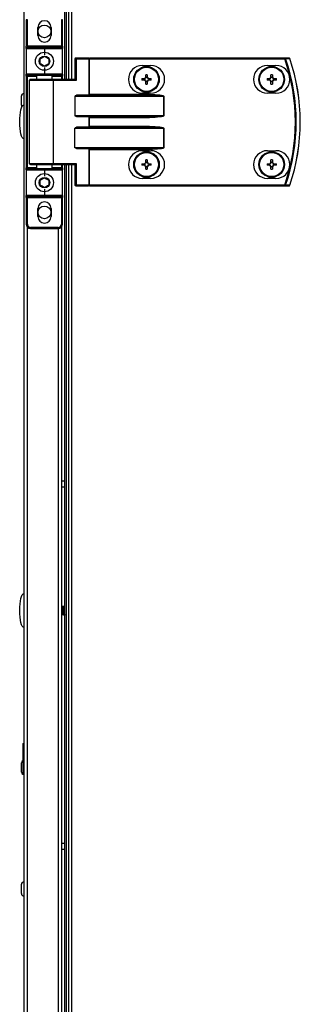
# Model space of a CAD drawing. Units: millimetres. Extents: x -3716 to 16431, y -9556 to 1738.
# Drawn here: x -2047 to -1916, y -7078 to -6616 of the extents above; entities that cross this region are included whole.
import ezdxf

# ---------------------------------------------------------------- set-up
doc = ezdxf.new("R2010")
doc.units = ezdxf.units.MM

msp = doc.modelspace()

# ---------------------------------------------------------------- linework, layer by layer
at = {"color": 7, "linetype": 'Continuous', "lineweight": 25}
for p, q in [((-2045.44, -5910.35), (-2045.44, -7417.15)), ((-2026.24, -6643.75), (-2026.24, -6058.75)), ((-2025.44, -6643.75), (-2025.44, -6058.75)), ((-2024.46, -6643.75), (-2024.46, -6058.75)), ((-2043.84, -6615.75), (-2044.34, -6615.75)), ((-2044.34, -6615.75), (-2044.34, -6628.25)), ((-2043.84, -6628.25), (-2043.84, -6615.75)), ((-2027.34, -6615.75), (-2027.84, -6615.75)), ((-2027.84, -6615.75), (-2027.84, -6628.25)), ((-2027.34, -6628.25), (-2027.34, -6615.75)), ((-2038.94, -6623.15), (-2038.94, -6619.35)), ((-2032.74, -6619.35), (-2032.74, -6623.15)), ((-2043.84, -6628.25), (-2044.34, -6628.25)), ((-2044.34, -6629.25), (-2044.34, -6628.25)), ((-2044.34, -6629.25), (-2035.84, -6629.25)), ((-2044.34, -6629.25), (-2044.34, -6641.25)), ((-2043.84, -6628.25), (-2043.84, -6628.75)), ((-2027.84, -6628.25), (-2043.84, -6628.25)), ((-2035.84, -6628.75), (-2043.84, -6628.75)), ((-2027.84, -6628.75), (-2035.84, -6628.75)), ((-2035.84, -6628.75), (-2035.84, -6629.25)), ((-2035.84, -6629.25), (-2027.34, -6629.25)), ((-2035.84, -6629.25), (-2035.84, -6632.25)), ((-2027.34, -6628.25), (-2027.84, -6628.25)), ((-2027.84, -6628.75), (-2027.84, -6628.25)), ((-2027.34, -6628.25), (-2027.34, -6629.25)), ((-2027.34, -6641.25), (-2027.34, -6629.25)), ((-2020.87, -6634.15), (-2021.51, -6634.15)), ((-2021.51, -6634.15), (-2021.51, -6643.75)), ((-2015.19, -6633.75), (-2021.11, -6633.75)), ((-2020.87, -6634.15), (-2014.95, -6634.15)), ((-2020.87, -6644.15), (-2020.87, -6634.15)), ((-2015.19, -6633.75), (-2014.71, -6633.75)), ((-2014.95, -6634.15), (-2014.95, -6651.09)), ((-2014.71, -6634.15), (-2014.95, -6634.15)), ((-2014.71, -6634.15), (-2014.71, -6633.75)), ((-1923.12, -6633.75), (-2014.71, -6633.75)), ((-2014.71, -6650.85), (-2014.71, -6634.15)), ((-2014.71, -6634.15), (-1923.12, -6634.15)), ((-1923.12, -6634.15), (-1923.12, -6633.75)), ((-2035.84, -6638.25), (-2035.84, -6641.25)), ((-1989.96, -6637.25), (-1985.96, -6637.25)), ((-1931.26, -6637.25), (-1927.26, -6637.25)), ((-2035.84, -6641.25), (-2044.34, -6641.25)), ((-2044.34, -6642.25), (-2044.34, -6641.25)), ((-2043.84, -6642.25), (-2044.34, -6642.25)), ((-2044.34, -6642.25), (-2044.34, -6685.25)), ((-2043.84, -6641.75), (-2035.84, -6641.75)), ((-2043.84, -6642.25), (-2043.84, -6641.75)), ((-2043.84, -6685.25), (-2043.84, -6642.25)), ((-2042.84, -6683.35), (-2042.84, -6644.15)), ((-2031.88, -6643.75), (-2042.44, -6643.75)), ((-2039.34, -6643.75), (-2039.34, -6641.75)), ((-2027.34, -6641.25), (-2035.84, -6641.25)), ((-2035.84, -6641.75), (-2035.84, -6641.25)), ((-2035.84, -6641.75), (-2027.84, -6641.75)), ((-2032.34, -6641.75), (-2032.34, -6643.75)), ((-2021.43, -6643.75), (-2031.88, -6643.75)), ((-2031.64, -6683.35), (-2031.64, -6644.15)), ((-2031.64, -6644.15), (-2020.87, -6644.15)), ((-2027.84, -6642.25), (-2027.84, -6641.75)), ((-2027.84, -6642.25), (-2027.34, -6642.25)), ((-2027.34, -6641.25), (-2027.34, -6642.25)), ((-2027.34, -6643.75), (-2027.34, -6642.25)), ((-1990.15, -6643.4), (-1988.9, -6643.4)), ((-1988.9, -6644.1), (-1990.15, -6644.1)), ((-1989.16, -6644.1), (-1989.16, -6643.4)), ((-1988.31, -6642.82), (-1988.31, -6641.56)), ((-1988.31, -6642.55), (-1987.61, -6642.55)), ((-1988.31, -6645.95), (-1988.31, -6644.69)), ((-1987.61, -6644.96), (-1988.31, -6644.96)), ((-1987.61, -6641.56), (-1987.61, -6642.82)), ((-1987.61, -6644.69), (-1987.61, -6645.95)), ((-1987.02, -6643.4), (-1985.77, -6643.4)), ((-1985.77, -6644.1), (-1987.02, -6644.1)), ((-1986.76, -6643.4), (-1986.76, -6644.1)), ((-1931.45, -6643.4), (-1930.2, -6643.4)), ((-1930.2, -6644.1), (-1931.45, -6644.1)), ((-1930.46, -6644.1), (-1930.46, -6643.4)), ((-1929.61, -6642.82), (-1929.61, -6641.56)), ((-1929.61, -6642.55), (-1928.91, -6642.55)), ((-1929.61, -6645.95), (-1929.61, -6644.69)), ((-1928.91, -6644.96), (-1929.61, -6644.96)), ((-1928.91, -6641.56), (-1928.91, -6642.82)), ((-1928.91, -6644.69), (-1928.91, -6645.95)), ((-1928.32, -6643.4), (-1927.07, -6643.4)), ((-1927.07, -6644.1), (-1928.32, -6644.1)), ((-1928.06, -6643.4), (-1928.06, -6644.1)), ((-1985.96, -6650.25), (-1989.96, -6650.25)), ((-1927.26, -6650.25), (-1931.26, -6650.25)), ((-2046.64, -6652.6), (-2046.64, -6651.57)), ((-2046.64, -6655.94), (-2046.64, -6652.6)), ((-2021.51, -6651.65), (-2021.51, -6660.85)), ((-2021.51, -6651.65), (-1979.87, -6651.65)), ((-1986.53, -6651.25), (-2020.87, -6651.25)), ((-2014.71, -6650.85), (-2014.95, -6651.09)), ((-1986.53, -6650.85), (-2014.71, -6650.85)), ((-1986.53, -6650.85), (-1986.53, -6651.25)), ((-1979.87, -6651.65), (-1979.87, -6660.85)), ((-1979.82, -6651.65), (-1979.87, -6651.65)), ((-1979.82, -6660.85), (-1979.82, -6651.65)), ((-1979.87, -6660.85), (-2021.51, -6660.85)), ((-2020.87, -6661.25), (-1986.53, -6661.25)), ((-2014.95, -6661.41), (-2014.95, -6666.09)), ((-2014.95, -6661.41), (-2014.71, -6661.65)), ((-2014.71, -6661.65), (-1986.53, -6661.65)), ((-2014.71, -6665.85), (-2014.71, -6661.65)), ((-1986.53, -6661.25), (-1986.53, -6661.65)), ((-1979.87, -6660.85), (-1979.82, -6660.85)), ((-2021.51, -6675.85), (-2021.51, -6666.65)), ((-2021.51, -6666.65), (-1979.87, -6666.65)), ((-1986.53, -6666.25), (-2020.87, -6666.25)), ((-2014.95, -6666.09), (-2014.71, -6665.85)), ((-1986.53, -6665.85), (-2014.71, -6665.85)), ((-1986.53, -6666.25), (-1986.53, -6665.85)), ((-1979.87, -6666.65), (-1979.87, -6675.85)), ((-1979.87, -6666.65), (-1979.82, -6666.65)), ((-1979.82, -6675.85), (-1979.82, -6666.65)), ((-1979.87, -6675.85), (-2021.51, -6675.85)), ((-2020.87, -6676.25), (-1986.53, -6676.25)), ((-2014.95, -6676.41), (-2014.95, -6693.35)), ((-2014.95, -6676.41), (-2014.71, -6676.65)), ((-2014.71, -6676.65), (-1986.53, -6676.65)), ((-2014.71, -6693.35), (-2014.71, -6676.65)), ((-1989.96, -6677.25), (-1985.96, -6677.25)), ((-1986.53, -6676.25), (-1986.53, -6676.65)), ((-1979.87, -6675.85), (-1979.82, -6675.85)), ((-1931.26, -6677.25), (-1927.26, -6677.25)), ((-1988.31, -6682.82), (-1988.31, -6681.56)), ((-1988.31, -6682.55), (-1987.61, -6682.55)), ((-1987.61, -6681.56), (-1987.61, -6682.82)), ((-1929.61, -6682.82), (-1929.61, -6681.56)), ((-1929.61, -6682.55), (-1928.91, -6682.55)), ((-1928.91, -6681.56), (-1928.91, -6682.82)), ((-2044.34, -6685.25), (-2043.84, -6685.25)), ((-2044.34, -6686.25), (-2044.34, -6685.25)), ((-2044.34, -6686.25), (-2035.84, -6686.25)), ((-2044.34, -6686.25), (-2044.34, -6698.25)), ((-2043.84, -6685.75), (-2043.84, -6685.25)), ((-2035.84, -6685.75), (-2043.84, -6685.75)), ((-2042.44, -6683.75), (-2031.88, -6683.75)), ((-2039.34, -6685.75), (-2039.34, -6683.75)), ((-2035.84, -6686.25), (-2035.84, -6685.75)), ((-2027.84, -6685.75), (-2035.84, -6685.75)), ((-2035.84, -6686.25), (-2035.84, -6689.25)), ((-2035.84, -6686.25), (-2027.34, -6686.25)), ((-2032.34, -6683.75), (-2032.34, -6685.75)), ((-2031.88, -6683.75), (-2021.43, -6683.75)), ((-2020.87, -6683.35), (-2031.64, -6683.35)), ((-2027.34, -6685.25), (-2027.84, -6685.25)), ((-2027.84, -6685.75), (-2027.84, -6685.25)), ((-2027.34, -6685.25), (-2027.34, -6683.75)), ((-2027.34, -6685.25), (-2027.34, -6686.25)), ((-2027.34, -6698.25), (-2027.34, -6686.25)), ((-2026.24, -7268.75), (-2026.24, -6683.75)), ((-2025.44, -7268.75), (-2025.44, -6683.75)), ((-2024.46, -7268.75), (-2024.46, -6683.75)), ((-2021.51, -6683.75), (-2021.51, -6693.35)), ((-2020.87, -6693.35), (-2020.87, -6683.35)), ((-1990.15, -6683.4), (-1988.9, -6683.4)), ((-1988.9, -6684.1), (-1990.15, -6684.1)), ((-1989.16, -6684.1), (-1989.16, -6683.4)), ((-1988.31, -6685.95), (-1988.31, -6684.69)), ((-1987.61, -6684.96), (-1988.31, -6684.96)), ((-1987.61, -6684.69), (-1987.61, -6685.95)), ((-1987.02, -6683.4), (-1985.77, -6683.4)), ((-1985.77, -6684.1), (-1987.02, -6684.1)), ((-1986.76, -6683.4), (-1986.76, -6684.1)), ((-1931.45, -6683.4), (-1930.2, -6683.4)), ((-1930.2, -6684.1), (-1931.45, -6684.1)), ((-1930.46, -6684.1), (-1930.46, -6683.4)), ((-1929.61, -6685.95), (-1929.61, -6684.69)), ((-1928.91, -6684.96), (-1929.61, -6684.96)), ((-1928.91, -6684.69), (-1928.91, -6685.95)), ((-1928.32, -6683.4), (-1927.07, -6683.4)), ((-1927.07, -6684.1), (-1928.32, -6684.1)), ((-1928.06, -6683.4), (-1928.06, -6684.1)), ((-1985.96, -6690.25), (-1989.96, -6690.25)), ((-1927.26, -6690.25), (-1931.26, -6690.25)), ((-2035.84, -6695.25), (-2035.84, -6698.25)), ((-2020.87, -6693.35), (-2021.51, -6693.35)), ((-2021.11, -6693.75), (-2015.19, -6693.75)), ((-2014.95, -6693.35), (-2020.87, -6693.35)), ((-2014.71, -6693.75), (-2015.19, -6693.75)), ((-2014.95, -6693.35), (-2014.71, -6693.35)), ((-2014.71, -6693.35), (-2014.71, -6693.75)), ((-1923.12, -6693.35), (-2014.71, -6693.35)), ((-2014.71, -6693.75), (-1923.12, -6693.75)), ((-1923.12, -6693.35), (-1923.12, -6693.75)), ((-2035.84, -6698.25), (-2044.34, -6698.25)), ((-2044.34, -6699.25), (-2044.34, -6698.25)), ((-2044.34, -6699.25), (-2043.84, -6699.25)), ((-2044.34, -6699.25), (-2044.34, -6711.75)), ((-2043.84, -6698.75), (-2035.84, -6698.75)), ((-2043.84, -6698.75), (-2043.84, -6699.25)), ((-2043.84, -6699.25), (-2027.84, -6699.25)), ((-2043.84, -6711.75), (-2043.84, -6699.25)), ((-2035.84, -6698.25), (-2035.84, -6698.75)), ((-2027.34, -6698.25), (-2035.84, -6698.25)), ((-2035.84, -6698.75), (-2027.84, -6698.75)), ((-2027.84, -6699.25), (-2027.84, -6698.75)), ((-2027.84, -6699.25), (-2027.34, -6699.25)), ((-2027.84, -6699.25), (-2027.84, -6711.75)), ((-2027.34, -6698.25), (-2027.34, -6699.25)), ((-2027.34, -6711.75), (-2027.34, -6699.25)), ((-2038.94, -6708.15), (-2038.94, -6704.35)), ((-2032.74, -6704.35), (-2032.74, -6708.15)), ((-2044.34, -6711.75), (-2043.84, -6711.75)), ((-2029.34, -6713.25), (-2042.34, -6713.25)), ((-2042.34, -6713.75), (-2042.34, -6713.25)), ((-2042.34, -6713.75), (-2029.34, -6713.75)), ((-2029.34, -6713.25), (-2029.34, -6713.75)), ((-2027.84, -6711.75), (-2027.34, -6711.75)), ((-2027.74, -7239.55), (-2027.74, -6712.95)), ((-2027.74, -6832.25), (-2026.24, -6832.25)), ((-2026.24, -6835.25), (-2027.74, -6835.25)), ((-2027.65, -6895.24), (-2027.74, -6895.09)), ((-2027.68, -6895.16), (-2027.69, -6895.15)), ((-2027.51, -6895.19), (-2027.68, -6895.19)), ((-2027.36, -6890.99), (-2027.23, -6890.99)), ((-2026.91, -6895.19), (-2027.08, -6895.19)), ((-2026.76, -6890.99), (-2026.63, -6890.99)), ((-2026.31, -6895.19), (-2026.48, -6895.19)), ((-2026.24, -6895.09), (-2026.34, -6895.24)), ((-2045.94, -6955.5), (-2045.44, -6955.5)), ((-2045.94, -6955.5), (-2045.94, -6970)), ((-2046.64, -6966.75), (-2046.64, -6964.57)), ((-2046.64, -6968.94), (-2046.64, -6966.75)), ((-2045.44, -6970), (-2045.94, -6970)), ((-2027.74, -7002.25), (-2026.24, -7002.25)), ((-2026.24, -7005.25), (-2027.74, -7005.25)), ((-2046.64, -7023.75), (-2046.64, -7021.57)), ((-2046.64, -7025.94), (-2046.64, -7023.75))]:
    msp.add_line(p, q, dxfattribs=at)
at = {"color": 8, "linetype": 'Continuous', "lineweight": 25}
for p, q in [((-2023.02, -6643.75), (-2023.02, -6058.75)), ((-2043.84, -6642.25), (-2039.34, -6642.25)), ((-2042.84, -6644.15), (-2031.64, -6644.15)), ((-2032.34, -6642.25), (-2027.84, -6642.25)), ((-2027.84, -6642.25), (-2027.84, -6643.75)), ((-2039.34, -6685.25), (-2043.84, -6685.25)), ((-2031.64, -6683.35), (-2042.84, -6683.35)), ((-2027.84, -6685.25), (-2032.34, -6685.25)), ((-2027.84, -6683.75), (-2027.84, -6685.25)), ((-2023.02, -7268.75), (-2023.02, -6683.75)), ((-2043.84, -7239.43), (-2043.84, -6713.08)), ((-2029.34, -6713.75), (-2029.34, -7238.75))]:
    msp.add_line(p, q, dxfattribs=at)
at = {"color": 7, "linetype": 'Continuous', "lineweight": 25, "flags": 128}
for points in [[(-2020.87, -6634.15), (-2020.87, -6634.08), (-2020.89, -6634), (-2020.91, -6633.93), (-2020.94, -6633.87), (-2020.98, -6633.82), (-2021.02, -6633.79), (-2021.06, -6633.76), (-2021.11, -6633.75)], [(-2014.95, -6634.15), (-2014.95, -6634.08), (-2014.97, -6634), (-2014.99, -6633.93), (-2015.02, -6633.87), (-2015.06, -6633.82), (-2015.1, -6633.79), (-2015.14, -6633.76), (-2015.19, -6633.75)], [(-1923.12, -6634.15), (-1923.06, -6634.13), (-1923, -6634.12), (-1922.95, -6634.1), (-1922.9, -6634.08), (-1922.86, -6634.06), (-1922.82, -6634.05), (-1922.79, -6634.04), (-1922.76, -6634.03)], [(-2031.64, -6644.15), (-2031.65, -6644.08), (-2031.66, -6644), (-2031.68, -6643.93), (-2031.71, -6643.87), (-2031.75, -6643.82), (-2031.79, -6643.79), (-2031.84, -6643.76), (-2031.88, -6643.75)], [(-2031.64, -6683.35), (-2031.65, -6683.43), (-2031.66, -6683.51), (-2031.68, -6683.58), (-2031.71, -6683.64), (-2031.75, -6683.69), (-2031.79, -6683.72), (-2031.84, -6683.75), (-2031.88, -6683.75)], [(-2020.87, -6693.35), (-2020.87, -6693.43), (-2020.89, -6693.51), (-2020.91, -6693.58), (-2020.94, -6693.64), (-2020.98, -6693.69), (-2021.02, -6693.72), (-2021.06, -6693.75), (-2021.11, -6693.75)], [(-2014.95, -6693.35), (-2014.95, -6693.43), (-2014.97, -6693.51), (-2014.99, -6693.58), (-2015.02, -6693.64), (-2015.06, -6693.69), (-2015.1, -6693.72), (-2015.14, -6693.75), (-2015.19, -6693.75)], [(-1923.12, -6693.35), (-1923.06, -6693.37), (-1923, -6693.39), (-1922.95, -6693.41), (-1922.9, -6693.43), (-1922.86, -6693.45), (-1922.82, -6693.46), (-1922.79, -6693.47), (-1922.76, -6693.48)], [(-2045.44, -6970), (-2045.67, -6970.01), (-2045.7, -6970)]]:
    msp.add_lwpolyline(points, dxfattribs=at)
at = {"color": 7, "linetype": 'Continuous', "lineweight": 25}
for centre, radius in [((-2035.84, -6621.25), 3), ((-2035.84, -6635.25), 4.25), ((-2035.84, -6635.25), 2.45), ((-1987.96, -6643.75), 6), ((-1987.96, -6643.75), 5.9), ((-1987.96, -6643.75), 5.65), ((-1929.26, -6643.75), 6), ((-1929.26, -6643.75), 5.9), ((-1929.26, -6643.75), 5.65), ((-1987.96, -6683.75), 6), ((-1987.96, -6683.75), 5.9), ((-1987.96, -6683.75), 5.65), ((-1929.26, -6683.75), 6), ((-1929.26, -6683.75), 5.9), ((-1929.26, -6683.75), 5.65), ((-2035.84, -6692.25), 4.25), ((-2035.84, -6692.25), 2.45), ((-2035.84, -6706.22), 3)]:
    msp.add_circle(centre, radius, dxfattribs=at)
for centre, radius, start, end in [((-2035.84, -6619.35), 3.1, 0, 180), ((-2035.84, -6623.15), 3.1, 180, 0), ((-2043.84, -6629.25), 0.5, 90, 180), ((-2027.84, -6629.25), 0.5, 0, 90), ((-2021.11, -6634.15), 0.4, 90, 180), ((-1923.12, -6634.13), 0.377, 15.4071, 88.7471), ((-2008.34, -6663.75), 90.22, 340.8473, 19.1527), ((-2008.34, -6663.75), 90.6, 340.8473, 19.1527), ((-1921.14, -6634.13), 0.377, 15.0609, 88.723), ((-1921.13, -6634.15), 0.4, 18.747, 90), ((-2008.34, -6663.75), 92.48, 341.253, 18.747), ((-1920.69, -6634.24), 0.226, 105.7404, 111.8479), ((-2008.34, -6663.75), 92.5, 341.253, 18.747), ((-1989.96, -6643.75), 6.5, 90, 270), ((-1985.96, -6643.75), 6.5, 270, 90), ((-1931.26, -6643.75), 6.5, 90, 270), ((-1927.26, -6643.75), 6.5, 270, 90), ((-2043.84, -6641.25), 0.5, 180, 270), ((-2042.44, -6644.15), 0.4, 90, 180), ((-2027.84, -6641.25), 0.5, 270, 0), ((-1964.46, -6643.75), 25.69, 179.2194, 180.7806), ((-1987.96, -6643.75), 1, 110.4483, 159.5517), ((-1987.96, -6643.75), 1, 200.4483, 249.5517), ((-1987.96, -6643.75), 0.851, 155.7147, 204.2853), ((-1987.96, -6643.75), 0.851, 114.2853, 155.7147), ((-1987.96, -6643.75), 0.851, 204.2853, 245.7147), ((-1987.96, -6667.25), 25.69, 89.2194, 90.7806), ((-1987.96, -6643.75), 0.851, 65.7147, 114.2853), ((-1987.96, -6643.75), 0.851, 245.7147, 294.2853), ((-1987.96, -6643.75), 1, 20.4483, 69.5517), ((-1987.96, -6643.75), 0.851, 24.2853, 65.7147), ((-1987.96, -6643.75), 0.851, 294.2853, 335.7147), ((-1987.96, -6643.75), 1, 290.4483, 339.5517), ((-1987.96, -6643.75), 0.851, 335.7147, 24.2853), ((-2011.45, -6643.75), 25.69, 359.2194, 0.7806), ((-1907.24, -6643.75), 24.21, 179.1718, 180.8282), ((-1929.26, -6643.75), 1, 110.4483, 159.5517), ((-1929.26, -6643.75), 1, 200.4483, 249.5517), ((-1929.26, -6643.75), 0.851, 155.7147, 204.2853), ((-1929.26, -6643.75), 0.851, 114.2853, 155.7147), ((-1929.26, -6643.75), 0.851, 204.2853, 245.7147), ((-1929.26, -6667.25), 25.69, 89.2193, 90.7807), ((-1929.26, -6643.75), 0.851, 65.7147, 114.2853), ((-1929.26, -6643.75), 0.851, 245.7147, 294.2853), ((-1929.26, -6643.75), 1, 20.4483, 69.5517), ((-1929.26, -6643.75), 0.851, 24.2853, 65.7147), ((-1929.26, -6643.75), 0.851, 294.2853, 335.7147), ((-1929.26, -6643.75), 1, 290.4483, 339.5517), ((-1929.26, -6643.75), 0.851, 335.7147, 24.2853), ((-1951.28, -6643.75), 24.21, 359.1718, 0.8282), ((-1987.96, -6620.26), 25.69, 269.2194, 270.7806), ((-1929.26, -6620.26), 25.69, 269.2193, 270.7807), ((-2045.57, -6651.57), 1.07, 83.0363, 180), ((-2045.57, -6655.94), 1.07, 180, 222.087), ((-1989.96, -6683.75), 6.5, 90, 270), ((-1985.96, -6683.75), 6.5, 270, 90), ((-1931.26, -6683.75), 6.5, 90, 270), ((-1927.26, -6683.75), 6.5, 270, 90), ((-1987.96, -6683.75), 1, 110.4483, 159.5517), ((-1987.96, -6707.25), 25.69, 89.2194, 90.7806), ((-1987.96, -6683.75), 1, 20.4483, 69.5517), ((-1929.26, -6683.75), 1, 110.4483, 159.5517), ((-1929.26, -6707.25), 25.69, 89.2193, 90.7807), ((-1929.26, -6683.75), 1, 20.4483, 69.5517), ((-2043.84, -6686.25), 0.5, 90, 180), ((-2042.44, -6683.35), 0.4, 180, 270), ((-2027.84, -6686.25), 0.5, 0, 90), ((-1964.46, -6683.75), 25.69, 179.2194, 180.7806), ((-1987.96, -6683.75), 1, 200.4483, 249.5517), ((-1987.96, -6683.75), 0.851, 155.7147, 204.2853), ((-1987.96, -6683.75), 0.851, 114.2853, 155.7147), ((-1987.96, -6683.75), 0.851, 204.2853, 245.7147), ((-1987.96, -6683.75), 0.851, 65.7147, 114.2853), ((-1987.96, -6683.75), 0.851, 245.7147, 294.2853), ((-1987.96, -6660.26), 25.69, 269.2194, 270.7806), ((-1987.96, -6683.75), 0.851, 24.2853, 65.7147), ((-1987.96, -6683.75), 0.851, 294.2853, 335.7147), ((-1987.96, -6683.75), 1, 290.4483, 339.5517), ((-1987.96, -6683.75), 0.851, 335.7147, 24.2853), ((-2011.45, -6683.75), 25.69, 359.2194, 0.7806), ((-1907.24, -6683.75), 24.21, 179.1718, 180.8282), ((-1929.26, -6683.75), 1, 200.4483, 249.5517), ((-1929.26, -6683.75), 0.851, 155.7147, 204.2853), ((-1929.26, -6683.75), 0.851, 114.2853, 155.7147), ((-1929.26, -6683.75), 0.851, 204.2853, 245.7147), ((-1929.26, -6683.75), 0.851, 65.7147, 114.2853), ((-1929.26, -6683.75), 0.851, 245.7147, 294.2853), ((-1929.26, -6660.26), 25.69, 269.2193, 270.7807), ((-1929.26, -6683.75), 0.851, 24.2853, 65.7147), ((-1929.26, -6683.75), 1, 290.4483, 339.5517), ((-1929.26, -6683.75), 0.851, 294.2853, 335.7147), ((-1929.26, -6683.75), 0.851, 335.7147, 24.2853), ((-1951.28, -6683.75), 24.21, 359.1718, 0.8282), ((-2021.11, -6693.35), 0.4, 180, 270), ((-1923.12, -6693.38), 0.377, 271.2529, 344.5929), ((-1921.14, -6693.38), 0.377, 271.277, 344.9391), ((-1921.13, -6693.35), 0.4, 270, 341.253), ((-1920.69, -6693.27), 0.226, 248.1521, 254.2596), ((-2043.84, -6698.25), 0.5, 180, 270), ((-2035.84, -6704.35), 3.1, 0, 180), ((-2027.84, -6698.25), 0.5, 270, 0), ((-2035.84, -6708.15), 3.1, 180, 0), ((-2042.34, -6711.75), 2, 180, 270), ((-2042.34, -6711.75), 1.5, 180, 270), ((-2029.34, -6711.75), 1.5, 270, 0), ((-2029.34, -6711.75), 2, 270, 0), ((-2045.57, -6964.57), 1.07, 110.2394, 180), ((-2045.57, -6968.94), 1.07, 180, 249.7606), ((-2045.57, -7021.57), 1.07, 83.0363, 180), ((-2045.57, -7025.94), 1.07, 180, 276.9637)]:
    msp.add_arc(centre, radius, start, end, dxfattribs=at)
at = {"color": 7, "linetype": 'Continuous', "lineweight": 25, "extrusion": (0, 0, -1)}
for centre, major_axis, ratio, start_param, end_param in [((-2021.11, -6644.15), (-0.379, 0.379), 0.333333, 0.321751, 1.892547), ((-2020.87, -6651.65), (-0.639, 0), 0.625512, 0, 1.570796), ((-2015.38, -6650.85), (-0.533, 0), 0.75, 3.785094, 4.712389), ((-1986.53, -6651.65), (-6.71, 0), 0.119145, 1.570796, 3.141593), ((-1986.53, -6651.65), (-6.67, 0), 0.059998, 1.570796, 3.141593), ((-2045.44, -6663.75), (0, 8), 0.25, 4.712389, 6.283185), ((-2045.44, -6663.75), (0, -8), 0.25, 0, 1.570796), ((-2020.87, -6660.85), (-0.639, 0), 0.625512, 4.712389, 6.283185), ((-2015.38, -6661.65), (-0.533, 0), 0.75, 1.570796, 2.498092), ((-1986.53, -6660.85), (-6.67, 0), 0.059998, 3.141593, 4.712389), ((-1986.53, -6660.85), (6.71, 0), 0.119145, 0, 1.570796), ((-2020.87, -6666.65), (-0.639, 0), 0.625512, 0, 1.570796), ((-2015.38, -6665.85), (-0.533, 0), 0.75, 3.785094, 4.712389), ((-1986.53, -6666.65), (-6.71, 0), 0.119145, 1.570796, 3.141593), ((-1986.53, -6666.65), (-6.67, 0), 0.059998, 1.570796, 3.141593), ((-2020.87, -6675.85), (-0.639, 0), 0.625512, 4.712389, 6.283185), ((-2015.38, -6676.65), (-0.533, 0), 0.75, 1.570796, 2.498092), ((-1986.53, -6675.85), (-6.67, 0), 0.059998, 3.141593, 4.712389), ((-1986.53, -6675.85), (6.71, 0), 0.119145, 0, 1.570796), ((-2021.11, -6683.35), (-0.379, -0.379), 0.333333, 4.390638, 5.961435), ((-2045.44, -6893.09), (0, 8), 0.25, 4.712389, 6.283185), ((-2045.44, -6893.09), (0, -8), 0.25, 0, 1.570796)]:
    msp.add_ellipse(centre, major_axis=major_axis, ratio=ratio, start_param=start_param, end_param=end_param, dxfattribs=at)
at = {"color": 7, "linetype": 'Continuous', "lineweight": 25}
for points, knots in [([(-2037.84, -6634.1), (-2037.49, -6633.89), (-2036.82, -6633.51), (-2036.15, -6633.12), (-2035.84, -6632.95)], [0, 0, 0, 0, 0.534696, 1, 1, 1, 1]), ([(-2037.84, -6636.41), (-2037.84, -6636.14), (-2037.84, -6635.49), (-2037.84, -6634.7), (-2037.84, -6634.21), (-2037.84, -6634.1)], [0, 0, 0, 0, 0.35229, 0.853591, 1, 1, 1, 1]), ([(-2035.84, -6637.56), (-2036.2, -6637.36), (-2036.87, -6636.97), (-2037.53, -6636.59), (-2037.84, -6636.41)], [0, 0, 0, 0, 0.5346522, 1, 1, 1, 1]), ([(-2035.84, -6632.95), (-2035.49, -6633.15), (-2034.82, -6633.54), (-2034.15, -6633.92), (-2033.84, -6634.1)], [0, 0, 0, 0, 0.5346755, 1, 1, 1, 1]), ([(-2033.84, -6636.41), (-2034.2, -6636.62), (-2034.87, -6637), (-2035.53, -6637.39), (-2035.84, -6637.56)], [0, 0, 0, 0, 0.5346755, 1, 1, 1, 1]), ([(-2033.84, -6634.1), (-2033.84, -6634.21), (-2033.84, -6634.7), (-2033.84, -6635.49), (-2033.84, -6636.14), (-2033.84, -6636.41)], [0, 0, 0, 0, 0.146409, 0.64771, 1, 1, 1, 1]), ([(-1921.13, -6633.75), (-1921.48, -6633.75), (-1922.14, -6633.75), (-1922.8, -6633.75), (-1923.12, -6633.75)], [0, 0, 0, 0, 0.52528, 1, 1, 1, 1]), ([(-1922.76, -6634.03), (-1922.45, -6634.03), (-1921.78, -6634.03), (-1921.12, -6634.03), (-1920.77, -6634.03)], [0, 0, 0, 0, 0.4747268, 1, 1, 1, 1]), ([(-2037.84, -6691.1), (-2037.49, -6690.89), (-2036.82, -6690.51), (-2036.15, -6690.12), (-2035.84, -6689.95)], [0, 0, 0, 0, 0.534696, 1, 1, 1, 1]), ([(-2037.84, -6693.41), (-2037.84, -6693.14), (-2037.84, -6692.49), (-2037.84, -6691.7), (-2037.84, -6691.21), (-2037.84, -6691.1)], [0, 0, 0, 0, 0.35229, 0.853591, 1, 1, 1, 1]), ([(-2035.84, -6689.95), (-2035.49, -6690.15), (-2034.82, -6690.54), (-2034.15, -6690.92), (-2033.84, -6691.1)], [0, 0, 0, 0, 0.5346755, 1, 1, 1, 1]), ([(-2033.84, -6691.1), (-2033.84, -6691.21), (-2033.84, -6691.7), (-2033.84, -6692.49), (-2033.84, -6693.14), (-2033.84, -6693.41)], [0, 0, 0, 0, 0.146409, 0.64771, 1, 1, 1, 1]), ([(-2035.84, -6694.56), (-2036.2, -6694.36), (-2036.87, -6693.97), (-2037.53, -6693.59), (-2037.84, -6693.41)], [0, 0, 0, 0, 0.5346522, 1, 1, 1, 1]), ([(-2033.84, -6693.41), (-2034.2, -6693.62), (-2034.87, -6694), (-2035.53, -6694.39), (-2035.84, -6694.56)], [0, 0, 0, 0, 0.5346755, 1, 1, 1, 1]), ([(-1923.12, -6693.75), (-1922.8, -6693.75), (-1922.14, -6693.75), (-1921.48, -6693.75), (-1921.13, -6693.75)], [0, 0, 0, 0, 0.47472, 1, 1, 1, 1]), ([(-1920.77, -6693.48), (-1921.12, -6693.48), (-1921.78, -6693.48), (-1922.45, -6693.48), (-1922.76, -6693.48)], [0, 0, 0, 0, 0.5252732, 1, 1, 1, 1]), ([(-2027.74, -6891.13), (-2027.73, -6891.15), (-2027.68, -6891.24), (-2027.63, -6891.33), (-2027.58, -6891.4)], [0, 0, 0, 0, 0.213174, 1, 1, 1, 1]), ([(-2027.74, -6891.67), (-2027.74, -6891.72), (-2027.72, -6891.93), (-2027.69, -6892.46), (-2027.65, -6893.17), (-2027.62, -6893.87), (-2027.58, -6894.49), (-2027.55, -6894.94), (-2027.52, -6895.18), (-2027.51, -6895.17), (-2027.5, -6895.16)], [0, 0, 0, 0, 0.048973, 0.191872, 0.334815, 0.477735, 0.620587, 0.763428, 0.906245, 1, 1, 1, 1]), ([(-2027.59, -6891.38), (-2027.56, -6891.32), (-2027.48, -6891.18), (-2027.4, -6891.05), (-2027.35, -6890.98)], [0, 0, 0, 0, 0.479575, 1, 1, 1, 1]), ([(-2027.3, -6894.83), (-2027.3, -6894.83), (-2027.31, -6894.84), (-2027.33, -6894.73), (-2027.35, -6894.51), (-2027.38, -6894.15), (-2027.41, -6893.71), (-2027.44, -6893.22), (-2027.46, -6892.73), (-2027.49, -6892.26), (-2027.52, -6891.86), (-2027.55, -6891.58), (-2027.57, -6891.42), (-2027.58, -6891.41), (-2027.58, -6891.41)], [0, 0, 0, 0, 0.001078, 0.094942, 0.191585, 0.290191, 0.386723, 0.480639, 0.578419, 0.676775, 0.771687, 0.866882, 0.965324, 1, 1, 1, 1]), ([(-2027.29, -6894.84), (-2027.33, -6894.91), (-2027.41, -6895.04), (-2027.5, -6895.17), (-2027.54, -6895.24)], [0, 0, 0, 0, 0.48736, 1, 1, 1, 1]), ([(-2027.08, -6895.16), (-2027.08, -6895.17), (-2027.1, -6895.2), (-2027.13, -6895), (-2027.16, -6894.6), (-2027.2, -6894.01), (-2027.22, -6893.31), (-2027.25, -6892.6), (-2027.28, -6891.93), (-2027.3, -6891.4), (-2027.33, -6891.07), (-2027.35, -6890.95), (-2027.36, -6891), (-2027.36, -6891.01)], [0, 0, 0, 0, 0.035477, 0.140647, 0.245758, 0.350886, 0.455965, 0.560991, 0.666027, 0.771049, 0.876041, 0.981044, 1, 1, 1, 1]), ([(-2027.05, -6895.24), (-2027.09, -6895.17), (-2027.18, -6895.04), (-2027.26, -6894.9), (-2027.3, -6894.83)], [0, 0, 0, 0, 0.500042, 1, 1, 1, 1]), ([(-2027.23, -6891), (-2027.23, -6891), (-2027.22, -6890.96), (-2027.19, -6891.12), (-2027.15, -6891.49), (-2027.12, -6892.05), (-2027.07, -6892.73), (-2027.04, -6893.45), (-2027, -6894.13), (-2026.97, -6894.69), (-2026.94, -6895.06), (-2026.92, -6895.22), (-2026.91, -6895.17), (-2026.9, -6895.16)], [0, 0, 0, 0, 0.016422, 0.12256, 0.228763, 0.334976, 0.441176, 0.547405, 0.653583, 0.75972, 0.865884, 0.97197, 1, 1, 1, 1]), ([(-2027.23, -6890.98), (-2027.19, -6891.05), (-2027.11, -6891.19), (-2027.03, -6891.33), (-2026.98, -6891.4)], [0, 0, 0, 0, 0.500032, 1, 1, 1, 1]), ([(-2026.99, -6891.38), (-2026.96, -6891.32), (-2026.88, -6891.18), (-2026.8, -6891.05), (-2026.75, -6890.98)], [0, 0, 0, 0, 0.479575, 1, 1, 1, 1]), ([(-2026.7, -6894.83), (-2026.7, -6894.83), (-2026.71, -6894.84), (-2026.73, -6894.73), (-2026.75, -6894.51), (-2026.78, -6894.15), (-2026.81, -6893.71), (-2026.84, -6893.22), (-2026.86, -6892.73), (-2026.89, -6892.26), (-2026.92, -6891.86), (-2026.95, -6891.58), (-2026.97, -6891.42), (-2026.98, -6891.41), (-2026.98, -6891.41)], [0, 0, 0, 0, 0.001078, 0.094943, 0.191586, 0.290191, 0.386724, 0.480639, 0.578419, 0.676776, 0.771686, 0.866883, 0.965325, 1, 1, 1, 1]), ([(-2026.69, -6894.84), (-2026.73, -6894.91), (-2026.81, -6895.04), (-2026.9, -6895.17), (-2026.94, -6895.24)], [0, 0, 0, 0, 0.48736, 1, 1, 1, 1]), ([(-2026.48, -6895.18), (-2026.49, -6895.16), (-2026.51, -6895.13), (-2026.55, -6894.78), (-2026.58, -6894.26), (-2026.61, -6893.59), (-2026.64, -6892.88), (-2026.67, -6892.18), (-2026.69, -6891.59), (-2026.72, -6891.18), (-2026.74, -6890.98), (-2026.75, -6891.01), (-2026.76, -6891.02)], [0, 0, 0, 0, 0.101614, 0.209163, 0.316705, 0.424235, 0.531693, 0.63915, 0.746626, 0.854038, 0.961436, 1, 1, 1, 1]), ([(-2026.45, -6895.24), (-2026.49, -6895.17), (-2026.58, -6895.04), (-2026.66, -6894.9), (-2026.7, -6894.83)], [0, 0, 0, 0, 0.500106, 1, 1, 1, 1]), ([(-2026.63, -6890.98), (-2026.59, -6891.05), (-2026.51, -6891.19), (-2026.43, -6891.33), (-2026.38, -6891.4)], [0, 0, 0, 0, 0.5001591, 1, 1, 1, 1]), ([(-2026.63, -6891.02), (-2026.63, -6891.01), (-2026.61, -6891), (-2026.57, -6891.24), (-2026.54, -6891.69), (-2026.5, -6892.31), (-2026.46, -6893.02), (-2026.42, -6893.73), (-2026.39, -6894.37), (-2026.36, -6894.86), (-2026.33, -6895.16), (-2026.31, -6895.17), (-2026.3, -6895.17)], [0, 0, 0, 0, 0.058413, 0.164595, 0.270831, 0.377046, 0.483265, 0.589517, 0.695679, 0.801845, 0.908003, 1, 1, 1, 1]), ([(-2026.39, -6891.38), (-2026.36, -6891.32), (-2026.31, -6891.23), (-2026.26, -6891.15), (-2026.24, -6891.13)], [0, 0, 0, 0, 0.758339, 1, 1, 1, 1])]:
    msp.add_open_spline(points, degree=3, knots=knots, dxfattribs=at)

doc.saveas('drawing.dxf')
